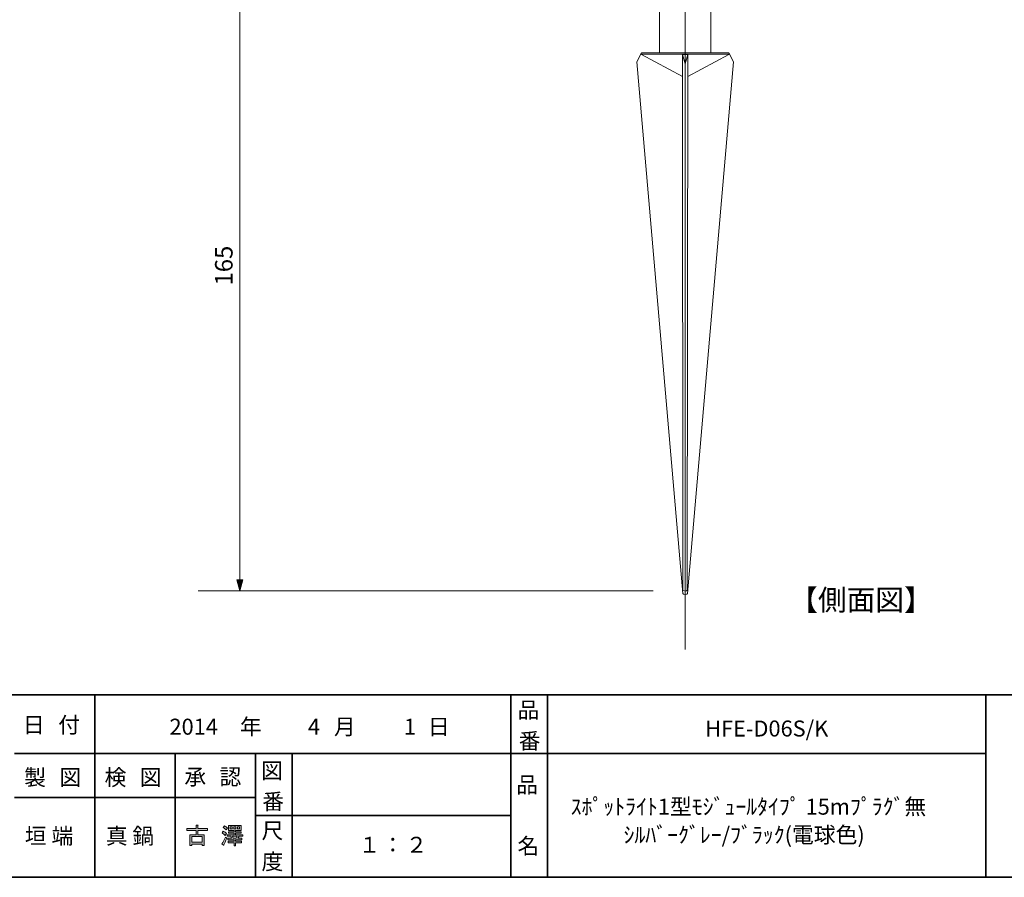
# Model space of a CAD drawing. Units: inches. Extents: x -46 to 344, y -33 to 243.
# Drawn here: x 88 to 223, y -33 to 84 of the extents above; entities that cross this region are included whole.
import ezdxf

# ---------------------------------------------------------------- set-up
doc = ezdxf.new("R2010")
doc.units = ezdxf.units.IN
doc.header["$MEASUREMENT"] = 0
doc.layers.add('フォーマット', color=7, linetype='Continuous')
doc.layers.add('レイヤー 1', color=7, linetype='Continuous')

# ---------------------------------------------------------------- blocks, each defined once
blk = doc.blocks.new('block 47')
at = {"layer": 'フォーマット', "color": 7, "insert": (88.9, -20.83), "char_height": 2.1878, "attachment_point": 7}
blk.add_mtext('\\fMS Gothic|b0|i0|c0|p34;\\W1;製', dxfattribs=at)
blk = doc.blocks.new('block 46')
at = {"layer": 'フォーマット'}
blk.add_blockref('block 47', (0, 0), dxfattribs=at)
blk = doc.blocks.new('block 45')
at = {"layer": 'フォーマット'}
blk.add_blockref('block 46', (0, 0), dxfattribs=at)
blk = doc.blocks.new('block 50')
at = {"layer": 'フォーマット', "color": 7, "insert": (93.73, -20.83), "char_height": 2.1878, "attachment_point": 7}
blk.add_mtext('\\fMS Gothic|b0|i0|c0|p34;\\W1;図', dxfattribs=at)
blk = doc.blocks.new('block 49')
at = {"layer": 'フォーマット'}
blk.add_blockref('block 50', (0, 0), dxfattribs=at)
blk = doc.blocks.new('block 48')
at = {"layer": 'フォーマット'}
blk.add_blockref('block 49', (0, 0), dxfattribs=at)
blk = doc.blocks.new('block 44')
at = {"layer": 'フォーマット'}
for name in ['block 45', 'block 48']:
    blk.add_blockref(name, (0, 0), dxfattribs=at)
blk = doc.blocks.new('block 54')
at = {"layer": 'フォーマット', "color": 7, "insert": (99.91, -20.83), "char_height": 2.1878, "attachment_point": 7}
blk.add_mtext('\\fMS Gothic|b0|i0|c0|p34;\\W1;検', dxfattribs=at)
blk = doc.blocks.new('block 53')
at = {"layer": 'フォーマット'}
blk.add_blockref('block 54', (0, 0), dxfattribs=at)
blk = doc.blocks.new('block 52')
at = {"layer": 'フォーマット'}
blk.add_blockref('block 53', (0, 0), dxfattribs=at)
blk = doc.blocks.new('block 57')
at = {"layer": 'フォーマット', "color": 7, "insert": (104.73, -20.83), "char_height": 2.1878, "attachment_point": 7}
blk.add_mtext('\\fMS Gothic|b0|i0|c0|p34;\\W1;図', dxfattribs=at)
blk = doc.blocks.new('block 56')
at = {"layer": 'フォーマット'}
blk.add_blockref('block 57', (0, 0), dxfattribs=at)
blk = doc.blocks.new('block 55')
at = {"layer": 'フォーマット'}
blk.add_blockref('block 56', (0, 0), dxfattribs=at)
blk = doc.blocks.new('block 51')
at = {"layer": 'フォーマット'}
for name in ['block 52', 'block 55']:
    blk.add_blockref(name, (0, 0), dxfattribs=at)
blk = doc.blocks.new('block 61')
at = {"layer": 'フォーマット', "color": 7, "insert": (110.83, -20.75), "char_height": 2.1878, "attachment_point": 7}
blk.add_mtext('\\fMS Gothic|b0|i0|c0|p34;\\W1;承', dxfattribs=at)
blk = doc.blocks.new('block 60')
at = {"layer": 'フォーマット'}
blk.add_blockref('block 61', (0, 0), dxfattribs=at)
blk = doc.blocks.new('block 59')
at = {"layer": 'フォーマット'}
blk.add_blockref('block 60', (0, 0), dxfattribs=at)
blk = doc.blocks.new('block 64')
at = {"layer": 'フォーマット', "color": 7, "insert": (115.65, -20.75), "char_height": 2.1878, "attachment_point": 7}
blk.add_mtext('\\fMS Gothic|b0|i0|c0|p34;\\W1;認', dxfattribs=at)
blk = doc.blocks.new('block 63')
at = {"layer": 'フォーマット'}
blk.add_blockref('block 64', (0, 0), dxfattribs=at)
blk = doc.blocks.new('block 62')
at = {"layer": 'フォーマット'}
blk.add_blockref('block 63', (0, 0), dxfattribs=at)
blk = doc.blocks.new('block 58')
at = {"layer": 'フォーマット'}
for name in ['block 59', 'block 62']:
    blk.add_blockref(name, (0, 0), dxfattribs=at)
blk = doc.blocks.new('block 67')
at = {"layer": 'フォーマット', "color": 7, "insert": (121.41, -28.11), "char_height": 2.1878, "attachment_point": 7}
blk.add_mtext('\\fMS Gothic|b0|i0|c0|p34;\\W1;尺', dxfattribs=at)
blk = doc.blocks.new('block 66')
at = {"layer": 'フォーマット'}
blk.add_blockref('block 67', (0, 0), dxfattribs=at)
blk = doc.blocks.new('block 65')
at = {"layer": 'フォーマット'}
blk.add_blockref('block 66', (0, 0), dxfattribs=at)
blk = doc.blocks.new('block 70')
at = {"layer": 'フォーマット', "color": 7, "insert": (121.41, -32.35), "char_height": 2.1878, "attachment_point": 7}
blk.add_mtext('\\fMS Gothic|b0|i0|c0|p34;\\W1;度', dxfattribs=at)
blk = doc.blocks.new('block 69')
at = {"layer": 'フォーマット'}
blk.add_blockref('block 70', (0, 0), dxfattribs=at)
blk = doc.blocks.new('block 68')
at = {"layer": 'フォーマット'}
blk.add_blockref('block 69', (0, 0), dxfattribs=at)
blk = doc.blocks.new('block 73')
at = {"layer": 'フォーマット', "color": 7, "insert": (121.33, -19.9), "char_height": 2.1878, "attachment_point": 7}
blk.add_mtext('\\fMS Gothic|b0|i0|c0|p34;\\W1;図', dxfattribs=at)
blk = doc.blocks.new('block 72')
at = {"layer": 'フォーマット'}
blk.add_blockref('block 73', (0, 0), dxfattribs=at)
blk = doc.blocks.new('block 71')
at = {"layer": 'フォーマット'}
blk.add_blockref('block 72', (0, 0), dxfattribs=at)
blk = doc.blocks.new('block 76')
at = {"layer": 'フォーマット', "color": 7, "insert": (121.5, -24.13), "char_height": 2.1878, "attachment_point": 7}
blk.add_mtext('\\fMS Gothic|b0|i0|c0|p34;\\W1;番', dxfattribs=at)
blk = doc.blocks.new('block 75')
at = {"layer": 'フォーマット'}
blk.add_blockref('block 76', (0, 0), dxfattribs=at)
blk = doc.blocks.new('block 74')
at = {"layer": 'フォーマット'}
blk.add_blockref('block 75', (0, 0), dxfattribs=at)
blk = doc.blocks.new('block 79')
at = {"layer": 'フォーマット', "color": 7, "insert": (156.29, -21.85), "char_height": 2.1878, "attachment_point": 7}
blk.add_mtext('\\fMS Gothic|b0|i0|c0|p34;\\W1;品', dxfattribs=at)
blk = doc.blocks.new('block 78')
at = {"layer": 'フォーマット'}
blk.add_blockref('block 79', (0, 0), dxfattribs=at)
blk = doc.blocks.new('block 77')
at = {"layer": 'フォーマット'}
blk.add_blockref('block 78', (0, 0), dxfattribs=at)
blk = doc.blocks.new('block 82')
at = {"layer": 'フォーマット', "color": 7, "insert": (156.46, -30.23), "char_height": 2.1878, "attachment_point": 7}
blk.add_mtext('\\fMS Gothic|b0|i0|c0|p34;\\W1;名', dxfattribs=at)
blk = doc.blocks.new('block 81')
at = {"layer": 'フォーマット'}
blk.add_blockref('block 82', (0, 0), dxfattribs=at)
blk = doc.blocks.new('block 80')
at = {"layer": 'フォーマット'}
blk.add_blockref('block 81', (0, 0), dxfattribs=at)
blk = doc.blocks.new('block 85')
at = {"layer": 'フォーマット', "color": 7, "insert": (156.46, -11.6), "char_height": 2.1878, "attachment_point": 7}
blk.add_mtext('\\fMS Gothic|b0|i0|c0|p34;\\W1;品', dxfattribs=at)
blk = doc.blocks.new('block 84')
at = {"layer": 'フォーマット'}
blk.add_blockref('block 85', (0, 0), dxfattribs=at)
blk = doc.blocks.new('block 83')
at = {"layer": 'フォーマット'}
blk.add_blockref('block 84', (0, 0), dxfattribs=at)
blk = doc.blocks.new('block 88')
at = {"layer": 'フォーマット', "color": 7, "insert": (156.63, -15.84), "char_height": 2.1878, "attachment_point": 7}
blk.add_mtext('\\fMS Gothic|b0|i0|c0|p34;\\W1;番', dxfattribs=at)
blk = doc.blocks.new('block 87')
at = {"layer": 'フォーマット'}
blk.add_blockref('block 88', (0, 0), dxfattribs=at)
blk = doc.blocks.new('block 86')
at = {"layer": 'フォーマット'}
blk.add_blockref('block 87', (0, 0), dxfattribs=at)
blk = doc.blocks.new('block 92')
at = {"layer": 'フォーマット', "color": 7, "insert": (88.73, -13.64), "char_height": 2.1878, "attachment_point": 7}
blk.add_mtext('\\fMS Gothic|b0|i0|c0|p34;\\W1;日', dxfattribs=at)
blk = doc.blocks.new('block 91')
at = {"layer": 'フォーマット'}
blk.add_blockref('block 92', (0, 0), dxfattribs=at)
blk = doc.blocks.new('block 90')
at = {"layer": 'フォーマット'}
blk.add_blockref('block 91', (0, 0), dxfattribs=at)
blk = doc.blocks.new('block 95')
at = {"layer": 'フォーマット', "color": 7, "insert": (91.95, -13.64), "char_height": 2.1878, "attachment_point": 7}
blk.add_mtext('\\fMS Gothic|b0|i0|c0|p34;\\W1; ', dxfattribs=at)
blk = doc.blocks.new('block 94')
at = {"layer": 'フォーマット'}
blk.add_blockref('block 95', (0, 0), dxfattribs=at)
blk = doc.blocks.new('block 93')
at = {"layer": 'フォーマット'}
blk.add_blockref('block 94', (0, 0), dxfattribs=at)
blk = doc.blocks.new('block 98')
at = {"layer": 'フォーマット', "color": 7, "insert": (93.56, -13.64), "char_height": 2.1878, "attachment_point": 7}
blk.add_mtext('\\fMS Gothic|b0|i0|c0|p34;\\W1;付', dxfattribs=at)
blk = doc.blocks.new('block 97')
at = {"layer": 'フォーマット'}
blk.add_blockref('block 98', (0, 0), dxfattribs=at)
blk = doc.blocks.new('block 96')
at = {"layer": 'フォーマット'}
blk.add_blockref('block 97', (0, 0), dxfattribs=at)
blk = doc.blocks.new('block 89')
at = {"layer": 'フォーマット'}
for name in ['block 90', 'block 96', 'block 93']:
    blk.add_blockref(name, (0, 0), dxfattribs=at)
blk = doc.blocks.new('block 101')
at = {"layer": 'レイヤー 1'}
h = blk.add_hatch(color=7, dxfattribs=at)
h.dxf.hatch_style = 2
edge = h.paths.add_edge_path()
edge.add_spline(control_points=[(112.69, -27.6), (112.69, -27.6), (113.56, -27.6), (113.56, -27.6), (113.56, -27.6), (113.56, -29.05), (113.56, -29.05), (113.56, -29.05), (113.27, -29.05), (113.27, -29.05), (113.27, -29.05), (113.27, -28.86), (113.27, -28.86), (113.27, -28.86), (111.88, -28.86), (111.88, -28.86), (111.88, -28.86), (111.88, -29.07), (111.88, -29.07), (111.88, -29.07), (111.59, -29.07), (111.59, -29.07), (111.59, -29.07), (111.59, -27.6), (111.59, -27.6), (111.59, -27.6), (112.44, -27.6), (112.44, -27.6), (112.44, -27.6), (112.44, -27.01), (112.44, -27.01), (112.44, -27.01), (111.19, -27.01), (111.19, -27.01), (111.19, -27.01), (111.19, -26.73), (111.19, -26.73), (111.19, -26.73), (112.44, -26.73), (112.44, -26.73), (112.44, -26.73), (112.44, -26.27), (112.44, -26.27), (112.44, -26.27), (112.68, -26.27), (112.68, -26.27), (112.75, -26.28), (112.75, -26.3), (112.69, -26.34), (112.69, -26.34), (112.69, -26.73), (112.69, -26.73), (112.69, -26.73), (114, -26.73), (114, -26.73), (114, -26.73), (114, -27.01), (114, -27.01), (114, -27.01), (112.69, -27.01), (112.69, -27.01), (112.69, -27.01), (112.69, -27.6), (112.69, -27.6)], knot_values=[0, 0, 0, 0, 1, 1, 1, 2, 2, 2, 3, 3, 3, 4, 4, 4, 5, 5, 5, 6, 6, 6, 7, 7, 7, 8, 8, 8, 9, 9, 9, 10, 10, 10, 11, 11, 11, 12, 12, 12, 13, 13, 13, 14, 14, 14, 15, 15, 15, 16, 16, 16, 17, 17, 17, 18, 18, 18, 19, 19, 19, 20, 20, 20, 21, 21, 21, 21], degree=3, periodic=1)
h.paths.add_polyline_path([(113.27, -27.84), (111.88, -27.84), (111.88, -28.62), (113.27, -28.62)])
at = {"layer": 'レイヤー 1', "lineweight": 0}
blk.add_lwpolyline([(113.27, -27.84), (111.88, -27.84), (111.88, -28.62), (113.27, -28.62), (113.27, -27.84)], dxfattribs=at)
blk.add_open_spline([(112.69, -27.6), (112.69, -27.6), (113.56, -27.6), (113.56, -27.6), (113.56, -27.6), (113.56, -29.05), (113.56, -29.05), (113.56, -29.05), (113.27, -29.05), (113.27, -29.05), (113.27, -29.05), (113.27, -28.86), (113.27, -28.86), (113.27, -28.86), (111.88, -28.86), (111.88, -28.86), (111.88, -28.86), (111.88, -29.07), (111.88, -29.07), (111.88, -29.07), (111.59, -29.07), (111.59, -29.07), (111.59, -29.07), (111.59, -27.6), (111.59, -27.6), (111.59, -27.6), (112.44, -27.6), (112.44, -27.6), (112.44, -27.6), (112.44, -27.01), (112.44, -27.01), (112.44, -27.01), (111.19, -27.01), (111.19, -27.01), (111.19, -27.01), (111.19, -26.73), (111.19, -26.73), (111.19, -26.73), (112.44, -26.73), (112.44, -26.73), (112.44, -26.73), (112.44, -26.27), (112.44, -26.27), (112.44, -26.27), (112.68, -26.27), (112.68, -26.27), (112.75, -26.28), (112.75, -26.3), (112.69, -26.34), (112.69, -26.34), (112.69, -26.73), (112.69, -26.73), (112.69, -26.73), (114, -26.73), (114, -26.73), (114, -26.73), (114, -27.01), (114, -27.01), (114, -27.01), (112.69, -27.01), (112.69, -27.01), (112.69, -27.01), (112.69, -27.6), (112.69, -27.6)], degree=3, knots=[0, 0, 0, 0, 1, 1, 1, 2, 2, 2, 3, 3, 3, 4, 4, 4, 5, 5, 5, 6, 6, 6, 7, 7, 7, 8, 8, 8, 9, 9, 9, 10, 10, 10, 11, 11, 11, 12, 12, 12, 13, 13, 13, 14, 14, 14, 15, 15, 15, 16, 16, 16, 17, 17, 17, 18, 18, 18, 19, 19, 19, 20, 20, 20, 21, 21, 21, 21], dxfattribs=at)
blk = doc.blocks.new('block 102')
at = {"layer": 'レイヤー 1'}
h = blk.add_hatch(color=7, dxfattribs=at)
h.dxf.hatch_style = 2
edge = h.paths.add_edge_path()
edge.add_spline(control_points=[(116.65, -28.07), (116.49, -28.48), (116.36, -28.77), (116.26, -28.95), (116.27, -29.03), (116.25, -29.05), (116.2, -29.01), (116.2, -29.01), (115.99, -28.82), (115.99, -28.82), (116.13, -28.63), (116.29, -28.33), (116.47, -27.93), (116.47, -27.93), (116.65, -28.07), (116.65, -28.07), (116.65, -28.07), (116.65, -28.07), (116.65, -28.07)], knot_values=[0, 0, 0, 0, 1, 1, 1, 2, 2, 2, 3, 3, 3, 4, 4, 4, 5, 5, 5, 6, 6, 6, 6], degree=3, periodic=1)
edge = h.paths.add_edge_path()
edge.add_spline(control_points=[(116.44, -27.68), (116.3, -27.55), (116.15, -27.44), (116, -27.35), (116, -27.35), (116.16, -27.11), (116.16, -27.11), (116.34, -27.2), (116.49, -27.31), (116.62, -27.43), (116.62, -27.43), (116.44, -27.68), (116.44, -27.68)], knot_values=[0, 0, 0, 0, 1, 1, 1, 2, 2, 2, 3, 3, 3, 4, 4, 4, 4], degree=3, periodic=1)
edge = h.paths.add_edge_path()
edge.add_spline(control_points=[(116.57, -26.92), (116.46, -26.82), (116.32, -26.72), (116.15, -26.62), (116.15, -26.62), (116.33, -26.38), (116.33, -26.38), (116.47, -26.46), (116.61, -26.56), (116.75, -26.68), (116.75, -26.68), (116.57, -26.92), (116.57, -26.92)], knot_values=[0, 0, 0, 0, 1, 1, 1, 2, 2, 2, 3, 3, 3, 4, 4, 4, 4], degree=3, periodic=1)
h.paths.add_polyline_path([(117.86, -27), (117.86, -27.19), (118.63, -27.19), (118.63, -27.39), (117.86, -27.39), (117.86, -27.59), (118.83, -27.59), (118.83, -27.79), (118.34, -27.79), (118.16, -28.07), (118.71, -28.07), (118.71, -28.27), (117.86, -28.27), (117.86, -28.49), (118.65, -28.49), (118.65, -28.69), (117.86, -28.69), (117.86, -29.12), (117.65, -29.12), (117.65, -28.69), (116.85, -28.69), (116.85, -28.49), (117.65, -28.49), (117.65, -28.27), (116.8, -28.27), (116.8, -28.07), (117.31, -28.07), (117.18, -27.79), (116.68, -27.79), (116.68, -27.59), (117.65, -27.59), (117.65, -27.39), (116.88, -27.39), (116.88, -27.19), (117.65, -27.19), (117.65, -27), (117.26, -27), (116.88, -27), (116.88, -26.32), (118.63, -26.32), (118.63, -27)])
h.paths.add_polyline_path([(117.09, -26.8), (117.4, -26.8), (117.4, -26.52), (117.09, -26.52)])
h.paths.add_polyline_path([(117.53, -28.07), (117.95, -28.07), (118.07, -27.79), (117.42, -27.79)])
h.paths.add_polyline_path([(117.61, -26.8), (117.9, -26.8), (117.9, -26.52), (117.61, -26.52)])
h.paths.add_polyline_path([(118.11, -26.8), (118.41, -26.8), (118.41, -26.52), (118.11, -26.52)])
at = {"layer": 'レイヤー 1', "lineweight": 0}
for points in [[(117.86, -27), (117.86, -27.19), (118.63, -27.19), (118.63, -27.39), (117.86, -27.39), (117.86, -27.59), (118.83, -27.59), (118.83, -27.79), (118.34, -27.79), (118.16, -28.07), (118.71, -28.07), (118.71, -28.27), (117.86, -28.27), (117.86, -28.49), (118.65, -28.49), (118.65, -28.69), (117.86, -28.69), (117.86, -29.12), (117.65, -29.12), (117.65, -28.69), (116.85, -28.69), (116.85, -28.49), (117.65, -28.49), (117.65, -28.27), (116.8, -28.27), (116.8, -28.07), (117.31, -28.07), (117.18, -27.79), (116.68, -27.79), (116.68, -27.59), (117.65, -27.59), (117.65, -27.39), (116.88, -27.39), (116.88, -27.19), (117.65, -27.19), (117.65, -27), (117.26, -27), (116.88, -27), (116.88, -26.32), (118.63, -26.32), (118.63, -27), (117.86, -27)], [(117.09, -26.8), (117.4, -26.8), (117.4, -26.52), (117.09, -26.52), (117.09, -26.8)], [(117.61, -26.8), (117.9, -26.8), (117.9, -26.52), (117.61, -26.52), (117.61, -26.8)], [(118.11, -26.8), (118.41, -26.8), (118.41, -26.52), (118.11, -26.52), (118.11, -26.8)], [(117.53, -28.07), (117.95, -28.07), (118.07, -27.79), (117.42, -27.79), (117.53, -28.07)]]:
    blk.add_lwpolyline(points, dxfattribs=at)
for points, knots in [([(116.57, -26.92), (116.46, -26.82), (116.32, -26.72), (116.15, -26.62), (116.15, -26.62), (116.33, -26.38), (116.33, -26.38), (116.47, -26.46), (116.61, -26.56), (116.75, -26.68), (116.75, -26.68), (116.57, -26.92), (116.57, -26.92)], [0, 0, 0, 0, 1, 1, 1, 2, 2, 2, 3, 3, 3, 4, 4, 4, 4]), ([(116.65, -28.07), (116.49, -28.48), (116.36, -28.77), (116.26, -28.95), (116.27, -29.03), (116.25, -29.05), (116.2, -29.01), (116.2, -29.01), (115.99, -28.82), (115.99, -28.82), (116.13, -28.63), (116.29, -28.33), (116.47, -27.93), (116.47, -27.93), (116.65, -28.07), (116.65, -28.07), (116.65, -28.07), (116.65, -28.07), (116.65, -28.07)], [0, 0, 0, 0, 1, 1, 1, 2, 2, 2, 3, 3, 3, 4, 4, 4, 5, 5, 5, 6, 6, 6, 6]), ([(116.44, -27.68), (116.3, -27.55), (116.15, -27.44), (116, -27.35), (116, -27.35), (116.16, -27.11), (116.16, -27.11), (116.34, -27.2), (116.49, -27.31), (116.62, -27.43), (116.62, -27.43), (116.44, -27.68), (116.44, -27.68)], [0, 0, 0, 0, 1, 1, 1, 2, 2, 2, 3, 3, 3, 4, 4, 4, 4])]:
    blk.add_open_spline(points, degree=3, knots=knots, dxfattribs=at)

msp = doc.modelspace()

# ---------------------------------------------------------------- hatches: boundary and pattern name
at = {"layer": 'レイヤー 1'}
h = msp.add_hatch(color=7, dxfattribs=at)
h.dxf.hatch_style = 2
h.paths.add_polyline_path([(118.42, 5.82), (118.02, 7.32), (118.83, 7.32)])

# ---------------------------------------------------------------- linework, layer by layer
at = {"layer": 'フォーマット', "color": 7, "lineweight": 35}
for points in [[(-46.37, -8.44), (343.52, -8.44)], [(98.58, -8.44), (98.58, -33.42)], [(98.58, -8.44), (98.58, -33.42)], [(155.56, -8.44), (155.56, -33.42)], [(155.56, -8.44), (155.56, -33.42)], [(160.56, -8.44), (160.56, -33.42)], [(160.56, -8.44), (160.56, -33.42)], [(220.59, -8.44), (220.59, -33.42)], [(220.59, -8.44), (220.59, -33.42)], [(87.58, -16.48), (220.59, -16.48)], [(87.58, -16.48), (220.59, -16.48)], [(109.59, -16.48), (109.59, -33.42)], [(109.59, -16.48), (109.59, -33.42)], [(120.6, -16.48), (120.6, -33.42)], [(120.6, -16.48), (120.6, -33.42)], [(125.59, -16.48), (125.59, -33.42)], [(125.59, -16.48), (125.59, -33.42)], [(87.58, -22.49), (120.6, -22.49)], [(87.58, -22.49), (120.6, -22.49)], [(120.6, -24.95), (155.56, -24.95)], [(120.6, -24.95), (155.56, -24.95)], [(343.52, -33.42), (-46.37, -33.42)]]:
    msp.add_lwpolyline(points, dxfattribs=at)
at = {"layer": 'レイヤー 1', "lineweight": 0}
for points in [[(118.42, 5.82), (118.42, 169.79)], [(179.43, 124.6), (179.43, -2.22)], [(118.42, 5.82), (118.02, 7.32), (118.83, 7.32), (118.42, 5.82)], [(175.04, 5.82), (112.71, 5.82)]]:
    msp.add_lwpolyline(points, dxfattribs=at)
at = {"layer": 'レイヤー 1', "color": 7, "lineweight": 18}
for points in [[(182.93, 79.48), (175.93, 79.48), (175.93, 86.98), (182.93, 86.98), (182.93, 79.48)], [(173.3, 79.28), (185.55, 79.28)]]:
    msp.add_lwpolyline(points, dxfattribs=at)
at = {"layer": 'レイヤー 1', "color": 7, "lineweight": 9}
for points in [[(173.43, 79.23), (179.05, 76.23)], [(179.05, 79.23), (179.43, 77.98), (179.8, 79.23), (179.05, 79.23)], [(185.43, 79.23), (179.8, 76.23)]]:
    msp.add_lwpolyline(points, dxfattribs=at)
at = {"layer": 'レイヤー 1', "color": 7, "lineweight": 18}
for points, knots in [([(172.8, 78.23), (172.8, 78.23), (173.43, 79.48), (173.43, 79.48), (173.43, 79.48), (185.43, 79.48), (185.43, 79.48), (185.43, 79.48), (186.05, 78.23), (186.05, 78.23), (186.05, 78.23), (179.74, 5.42), (179.74, 5.42), (179.74, 5.42), (179.57, 5.25), (179.43, 5.25), (179.28, 5.25), (179.11, 5.42), (179.11, 5.42), (179.11, 5.42), (172.8, 78.23), (172.8, 78.23)], [0, 0, 0, 0, 1, 1, 1, 2, 2, 2, 3, 3, 3, 4, 4, 4, 5, 5, 5, 6, 6, 6, 7, 7, 7, 7]), ([(179.43, 5.75), (179.28, 5.75), (179.11, 5.92), (179.11, 5.92), (179.11, 5.92), (179.05, 79.23), (179.05, 79.23), (179.05, 79.23), (179.8, 79.23), (179.8, 79.23), (179.8, 79.23), (179.71, 5.9), (179.71, 5.9), (179.71, 5.9), (179.57, 5.75), (179.43, 5.75)], [0, 0, 0, 0, 1, 1, 1, 2, 2, 2, 3, 3, 3, 4, 4, 4, 5, 5, 5, 5])]:
    msp.add_open_spline(points, degree=3, knots=knots, dxfattribs=at)

# ---------------------------------------------------------------- block references
at = {"layer": 'フォーマット'}
for name in ['block 83', 'block 89', 'block 86', 'block 44', 'block 51', 'block 58', 'block 71', 'block 77', 'block 74', 'block 65', 'block 80', 'block 68']:
    msp.add_blockref(name, (0, 0), dxfattribs=at)
at = {"layer": 'レイヤー 1'}
for name in ['block 101', 'block 102']:
    msp.add_blockref(name, (0, 0), dxfattribs=at)

# ---------------------------------------------------------------- texts
at = {"layer": 'フォーマット', "color": 7, "char_height": 2.1878, "attachment_point": 7}
for s, insert in [('\\fMS Gothic|b0|i0|c0|p34;\\W1;年', (118.45, -13.89)), ('\\fMS Gothic|b0|i0|c0|p34;\\W1;月', (131.32, -13.89)), ('\\fMS Gothic|b0|i0|c0|p34;\\W1;日', (144.19, -13.89))]:
    msp.add_mtext(s, dxfattribs=dict(at, insert=insert))
at = {"layer": 'レイヤー 1', "color": 7, "insert": (117.44, 47.61), "char_height": 2.3989, "attachment_point": 7, "rotation": 90}
msp.add_mtext('\\fMS PGothic|b0|i0|c0|p34;\\W1;165', dxfattribs=at)
at = {"layer": 'レイヤー 1', "color": 7, "attachment_point": 7}
for s, insert, char_height in [('\\fMS Gothic|b0|i0|c0|p34;\\W1;【側面図】', (193.69, 3.12), 2.8787), ('\\fMS Gothic|b0|i0|c0|p34;\\W1;2014', (108.8, -13.89), 2.1878), ('\\fMS Gothic|b0|i0|c0|p34;\\W1;4', (127.76, -13.89), 2.1878), ('\\fMS Gothic|b0|i0|c0|p34;\\W1;1', (140.9, -13.89), 2.1878), ('\\fMS Gothic|b0|i0|c0|p34;\\W1;HFE-D06S/K', (182.17, -14.14), 2.1878), ('\\fMS Gothic|b0|i0|c0|p34;\\W1;ｽﾎﾟｯﾄﾗｲﾄ1型ﾓｼﾞｭｰﾙﾀｲﾌﾟ 15mﾌﾟﾗｸﾞ無', (163.75, -24.84), 2.1878), ('\\fMS Gothic|b0|i0|c0|p34;\\W1;垣 端', (88.98, -28.85), 2.1878), ('\\fMS Gothic|b0|i0|c0|p34;\\W1;真 鍋', (100.08, -28.85), 2.1878), ('\\fMS Gothic|b0|i0|c0|p34;\\W1;ｼﾙﾊﾞｰｸﾞﾚｰ/ﾌﾞﾗｯｸ(電球色)', (170.99, -28.7), 2.1878), ('\\fMS Gothic|b0|i0|c0|p34;\\W1;１', (134.7, -30.06), 2.1878), ('\\fMS Gothic|b0|i0|c0|p34;\\W1;：', (137.89, -30.06), 2.1878), ('\\fMS Gothic|b0|i0|c0|p34;\\W1;２', (141.14, -30.06), 2.1878)]:
    msp.add_mtext(s, dxfattribs=dict(at, insert=insert, char_height=char_height))

doc.saveas('drawing.dxf')
